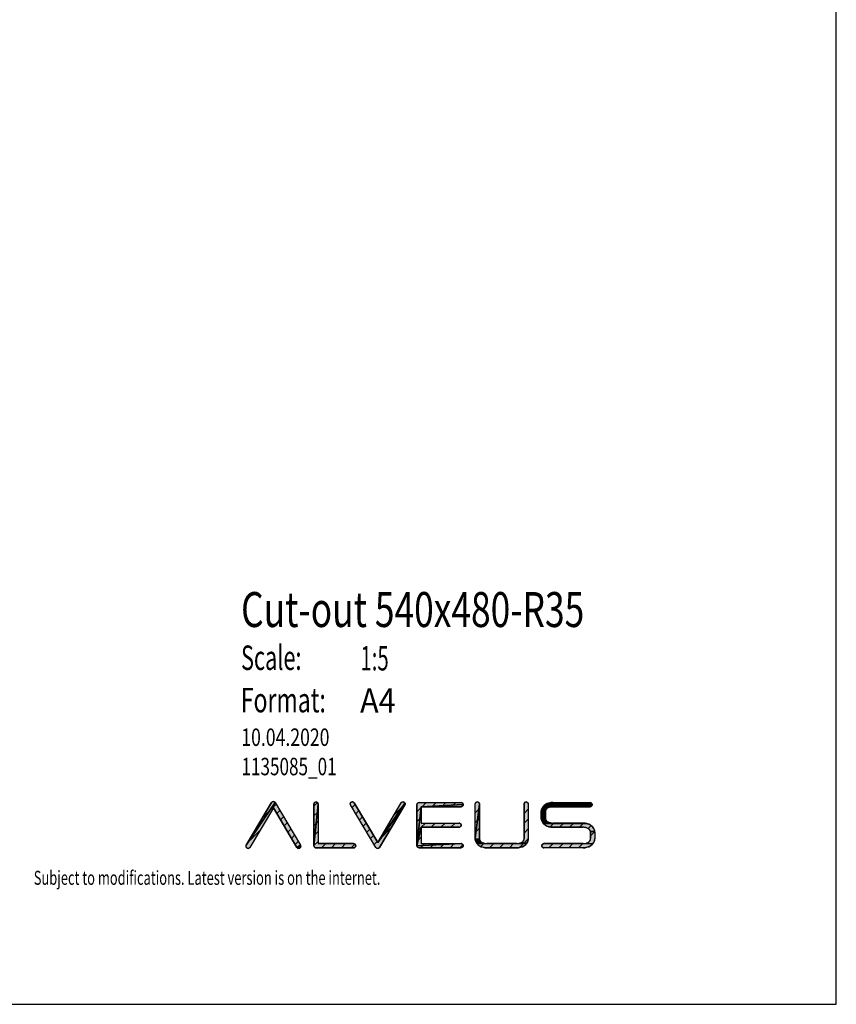
# Model space of a CAD drawing. Units: millimetres. Extents: x 0 to 1050, y 0 to 1485.
# Drawn here: x 466 to 1050, y 0 to 704 of the extents above; entities that cross this region are included whole.
import ezdxf

# ---------------------------------------------------------------- set-up
doc = ezdxf.new("R2010")
doc.units = ezdxf.units.MM
doc.header["$LTSCALE"] = 96.8
doc.layers.get('0').update_dxf_attribs({"linetype": 'CONTINUOUS'})
doc.layers.add('ALL_DETAIL_ITEM', color=7, linetype='CONTINUOUS')
doc.styles.get("Standard").update_dxf_attribs({"font": 'txt', "width": 0.6})

# ---------------------------------------------------------------- blocks, each defined once
blk = doc.blocks.new('B2B_NASLOV_RISBE_BL0', base_point=(726.2, 190.21))
at = {"layer": 'ALL_DETAIL_ITEM', "linetype": 'CONTINUOUS'}
for points in [[(647.26, 140.65), (630.48, 112.29), (630.36, 112.13), (630.22, 111.97), (630.07, 111.84), (629.89, 111.73), (629.71, 111.65), (629.51, 111.59), (629.31, 111.56), (629.1, 111.56), (628.9, 111.59), (628.7, 111.64), (628.51, 111.72), (628.34, 111.82), (628.18, 111.95), (628.04, 112.1), (627.92, 112.26), (627.82, 112.44), (627.75, 112.64), (627.7, 112.84), (627.69, 113.04), (627.7, 113.24), (627.74, 113.45), (627.8, 113.64), (627.9, 113.82), (648.56, 144.36), (666.63, 113.82), (664.05, 112.29)], [(647.26, 145.1), (647.44, 145.09), (647.61, 145.06), (647.77, 145.01), (647.93, 144.94), (648.08, 144.86), (648.22, 144.75), (648.35, 144.64), (648.46, 144.5), (648.56, 144.36), (627.9, 113.82), (645.97, 144.36), (646.07, 144.5), (646.18, 144.64), (646.31, 144.75), (646.45, 144.86), (646.6, 144.94), (646.76, 145.01), (646.92, 145.06), (647.09, 145.09)], [(677.82, 144.8), (678.01, 144.79), (678.2, 144.75), (678.39, 144.69), (678.57, 144.6), (678.73, 144.49), (678.88, 144.36), (679.01, 144.21), (679.12, 144.05), (679.2, 143.87), (679.27, 143.69), (679.3, 143.5), (679.32, 143.3), (676.32, 113.45), (676.32, 143.3), (676.33, 143.5), (676.37, 143.69), (676.43, 143.87), (676.52, 144.05), (676.63, 144.21), (676.76, 144.36), (676.9, 144.49), (677.07, 144.6), (677.24, 144.69), (677.43, 144.75), (677.62, 144.79)], [(706.18, 113.65), (706.19, 113.45), (706.18, 113.26), (706.14, 113.07), (706.08, 112.88), (705.99, 112.7), (705.88, 112.54), (705.76, 112.39), (705.61, 112.26), (705.44, 112.16), (705.27, 112.07), (705.08, 112.01), (704.89, 111.97), (704.69, 111.95), (677.82, 111.95), (677.66, 111.96), (677.5, 111.99), (677.35, 112.03), (677.21, 112.08), (677.07, 112.16), (676.94, 112.24), (676.81, 112.34), (676.7, 112.45), (676.6, 112.57), (676.52, 112.7), (676.45, 112.84), (676.39, 112.99), (676.35, 113.14), (676.32, 113.3), (676.32, 113.45), (679.32, 143.3), (679.32, 114.95), (704.69, 114.95), (704.89, 114.94), (705.08, 114.9), (705.27, 114.84), (705.44, 114.75), (705.61, 114.64), (705.76, 114.51), (705.88, 114.37), (705.99, 114.2), (706.08, 114.03), (706.14, 113.84)], [(703.49, 144.85), (703.69, 144.88), (703.9, 144.88), (704.1, 144.85), (704.3, 144.79), (704.49, 144.71), (704.66, 144.6), (704.82, 144.47), (704.96, 144.32), (705.07, 144.15), (721.91, 115.88), (741.32, 142.61), (723.2, 112.18), (723.1, 112.04), (722.99, 111.91), (722.86, 111.79), (722.72, 111.69), (722.57, 111.6), (722.42, 111.54), (722.25, 111.49), (722.08, 111.46), (721.91, 111.45), (721.74, 111.46), (721.57, 111.49), (721.4, 111.54), (721.24, 111.6), (721.09, 111.69), (720.96, 111.79), (720.83, 111.91), (720.72, 112.04), (720.62, 112.18), (702.49, 142.61), (702.4, 142.8), (702.34, 142.99), (702.3, 143.19), (702.28, 143.39), (702.3, 143.6), (702.34, 143.8), (702.41, 143.99), (702.51, 144.17), (702.63, 144.34), (702.77, 144.49), (702.93, 144.61), (703.11, 144.72), (703.29, 144.8)], [(740.12, 144.88), (740.33, 144.85), (740.52, 144.8), (740.71, 144.72), (740.89, 144.61), (741.05, 144.49), (741.19, 144.34), (741.31, 144.17), (741.41, 143.99), (721.91, 115.88), (738.75, 144.15), (738.86, 144.32), (739, 144.47), (739.16, 144.6), (739.33, 144.71), (739.52, 144.79), (739.72, 144.85), (739.92, 144.88)], [(741.32, 142.61), (721.91, 115.88), (741.41, 143.99), (741.48, 143.8), (741.52, 143.6), (741.54, 143.39), (741.52, 143.19), (741.48, 142.99), (741.42, 142.8)], [(751.34, 144.36), (751.49, 144.37), (781.59, 144.37), (781.79, 144.36), (781.98, 144.32), (782.16, 144.25), (782.34, 144.17), (782.5, 144.06), (782.65, 143.93), (782.78, 143.78), (782.89, 143.62), (782.98, 143.44), (783.04, 143.26), (783.08, 143.06), (783.09, 142.87), (752.99, 141.37), (749.99, 113.46), (749.99, 142.87), (750, 143.03), (750.03, 143.18), (750.07, 143.33), (750.12, 143.48), (750.19, 143.62), (750.28, 143.75), (750.38, 143.87), (750.49, 143.98), (750.61, 144.08), (750.74, 144.17), (750.88, 144.24), (751.03, 144.3), (751.18, 144.34)], [(780.34, 126.68), (780.15, 126.66), (752.99, 126.66), (749.99, 113.46), (752.99, 141.37), (752.99, 129.66), (780.15, 129.66), (780.34, 129.65), (780.54, 129.61), (780.72, 129.55), (780.9, 129.46), (781.06, 129.35), (781.21, 129.22), (781.34, 129.08), (781.45, 128.91), (781.53, 128.74), (781.6, 128.55), (781.64, 128.36), (781.65, 128.16), (781.64, 127.97), (781.6, 127.77), (781.53, 127.59), (781.45, 127.41), (781.34, 127.25), (781.21, 127.1), (781.06, 126.97), (780.9, 126.86), (780.72, 126.78), (780.54, 126.71)], [(781.79, 141.38), (781.59, 141.37), (752.99, 141.37), (783.09, 142.87), (783.08, 142.67), (783.04, 142.48), (782.98, 142.29), (782.89, 142.12), (782.78, 141.96), (782.65, 141.81), (782.5, 141.68), (782.34, 141.57), (782.16, 141.48), (781.98, 141.42)], [(793.22, 144.83), (793.42, 144.81), (793.61, 144.78), (793.8, 144.71), (793.97, 144.63), (794.13, 144.52), (794.28, 144.39), (794.41, 144.24), (794.52, 144.08), (794.61, 143.9), (794.67, 143.72), (794.71, 143.52), (794.72, 143.33), (791.72, 118.57), (791.72, 143.33), (791.73, 143.52), (791.77, 143.72), (791.84, 143.9), (791.92, 144.08), (792.03, 144.24), (792.16, 144.39), (792.31, 144.52), (792.47, 144.63), (792.65, 144.71), (792.83, 144.78), (793.03, 144.81)], [(794.72, 118.57), (794.73, 118.31), (791.74, 118.05), (791.72, 118.57), (794.72, 143.33)], [(828.12, 144.83), (828.32, 144.81), (828.51, 144.78), (828.7, 144.71), (828.87, 144.63), (829.04, 144.52), (829.19, 144.39), (829.31, 144.24), (829.42, 144.08), (829.51, 143.9), (829.57, 143.72), (829.61, 143.52), (829.62, 143.33), (829.62, 118.57), (829.6, 118.05), (829.53, 117.53), (829.42, 117.02), (829.26, 116.52), (829.06, 116.03), (828.82, 115.57), (823.53, 115.28), (823.94, 115.42), (824.35, 115.58), (824.74, 115.76), (825.13, 115.97), (825.35, 116.11), (825.55, 116.27), (825.75, 116.45), (825.92, 116.64), (826.08, 116.85), (826.22, 117.07), (826.34, 117.3), (826.44, 117.54), (826.52, 117.79), (826.58, 118.05), (826.61, 118.31), (826.62, 118.57), (826.62, 143.33), (826.64, 143.52), (826.68, 143.72), (826.74, 143.9), (826.83, 144.08), (826.93, 144.24), (827.06, 144.39), (827.21, 144.52), (827.37, 144.63), (827.55, 144.71), (827.74, 144.78), (827.93, 144.81)], [(844.58, 140.92), (844.18, 140.76), (839.46, 140.3), (839.7, 140.77), (845.42, 141.17), (845, 141.05)], [(845.84, 141.26), (845.42, 141.17), (839.7, 140.77), (839.98, 141.21), (847.15, 141.37), (846.71, 141.36), (846.28, 141.32)], [(874.74, 141.68), (874.57, 141.57), (847.15, 141.37), (839.98, 141.21), (840.3, 141.62), (875.01, 141.96), (874.88, 141.81)], [(875.12, 142.12), (875.01, 141.96), (840.3, 141.62), (840.65, 142.01), (875.21, 142.3)], [(875.27, 142.48), (875.21, 142.3), (840.65, 142.01), (841.04, 142.36), (875.31, 142.67)], [(875.27, 143.26), (875.31, 143.07), (875.32, 142.87), (875.31, 142.67), (841.04, 142.36), (841.45, 142.68), (841.9, 142.96), (842.43, 143.25), (875.21, 143.44)], [(874.88, 143.93), (875.01, 143.78), (875.12, 143.62), (875.21, 143.44), (842.43, 143.25), (842.99, 143.51), (843.55, 143.74), (844.13, 143.93), (874.74, 144.06)], [(874.02, 144.36), (874.21, 144.32), (874.4, 144.26), (874.57, 144.17), (874.74, 144.06), (844.13, 143.93), (844.72, 144.09), (845.32, 144.21), (845.93, 144.3), (846.54, 144.35), (847.15, 144.37), (873.82, 144.37)], [(874.02, 141.38), (873.82, 141.37), (847.15, 141.37), (874.57, 141.57), (874.4, 141.48), (874.21, 141.42)], [(842, 138.54), (841.94, 138.29), (838.9, 137.77), (838.92, 138.29), (842.08, 138.79)], [(841.91, 138.03), (841.9, 137.77), (841.9, 133.26), (838.92, 132.74), (838.9, 133.26), (838.9, 137.77), (841.94, 138.29)], [(842.18, 139.03), (842.08, 138.79), (838.92, 138.29), (838.99, 138.81), (842.3, 139.27)], [(842.44, 139.49), (842.3, 139.27), (838.99, 138.81), (839.1, 139.32), (842.6, 139.7)], [(842.77, 139.89), (842.6, 139.7), (839.1, 139.32), (839.26, 139.82), (843.18, 140.22), (842.97, 140.06)], [(843.4, 140.36), (843.18, 140.22), (839.26, 139.82), (839.46, 140.3), (844.18, 140.76), (843.78, 140.57)], [(841.94, 132.74), (842, 132.49), (838.99, 132.22), (838.92, 132.74), (841.9, 133.26), (841.91, 133)], [(842.08, 132.24), (842.18, 132), (839.1, 131.71), (838.99, 132.22), (842, 132.49)], [(842.3, 131.76), (842.44, 131.54), (839.26, 131.21), (839.1, 131.71), (842.18, 132)], [(842.6, 131.34), (842.77, 131.14), (839.46, 130.73), (839.26, 131.21), (842.44, 131.54)], [(843.18, 130.81), (843.4, 130.67), (839.7, 130.26), (839.46, 130.73), (842.77, 131.14), (842.97, 130.97)], [(844.18, 130.28), (844.58, 130.11), (839.98, 129.82), (839.7, 130.26), (843.4, 130.67), (843.78, 130.46)], [(845.42, 129.86), (845.84, 129.78), (840.3, 129.41), (839.98, 129.82), (844.58, 130.11), (845, 129.98)], [(868.9, 129.66), (869.51, 129.64), (840.3, 129.41), (845.84, 129.78), (846.28, 129.71), (846.71, 129.67), (847.15, 129.66)], [(870.73, 129.5), (871.32, 129.38), (840.65, 129.02), (840.3, 129.41), (869.51, 129.64), (870.12, 129.59)], [(872.49, 129.03), (873.06, 128.8), (873.61, 128.55), (874.15, 128.26), (874.59, 127.97), (875.01, 127.66), (875.39, 127.3), (875.75, 126.92), (876.07, 126.5), (876.35, 126.06), (876.59, 125.6), (876.79, 125.11), (876.95, 124.61), (877.06, 124.1), (877.13, 123.58), (874.11, 123.58), (874.05, 123.84), (873.97, 124.09), (873.87, 124.33), (873.75, 124.56), (873.61, 124.78), (873.45, 124.99), (873.27, 125.18), (873.08, 125.36), (872.87, 125.52), (872.65, 125.66), (872.27, 125.86), (871.87, 126.05), (871.47, 126.21), (871.05, 126.35), (870.63, 126.46), (870.2, 126.55), (869.77, 126.61), (869.34, 126.65), (868.9, 126.66), (846.54, 126.68), (845.93, 126.73), (845.32, 126.82), (844.72, 126.94), (844.13, 127.1), (843.55, 127.29), (842.99, 127.52), (842.43, 127.78), (841.9, 128.07), (841.45, 128.35), (841.04, 128.67), (840.65, 129.02), (871.32, 129.38), (871.91, 129.22)], [(781.59, 114.96), (781.78, 114.95), (749.99, 113.46), (752.99, 126.66), (752.99, 114.96)], [(874.11, 123.58), (877.13, 123.58), (877.15, 123.06), (877.15, 118.56), (877.13, 118.03), (877.06, 117.52), (876.95, 117), (876.79, 116.51), (876.59, 116.02), (876.35, 115.56), (876.07, 115.12), (875.75, 114.7), (868.9, 114.95), (869.34, 114.97), (869.77, 115.01), (870.2, 115.07), (870.63, 115.16), (871.05, 115.27), (871.47, 115.41), (871.87, 115.57), (872.27, 115.75), (872.65, 115.96), (872.87, 116.1), (873.08, 116.26), (873.27, 116.44), (873.45, 116.63), (873.61, 116.84), (873.75, 117.06), (873.87, 117.29), (873.97, 117.53), (874.05, 117.78), (874.11, 118.04), (874.14, 118.3), (874.15, 118.56), (874.15, 123.06), (874.14, 123.32)], [(666.71, 112.44), (666.61, 112.26), (666.49, 112.1), (666.35, 111.95), (666.19, 111.82), (666.02, 111.72), (665.83, 111.64), (665.63, 111.59), (665.43, 111.56), (665.22, 111.56), (665.02, 111.59), (664.82, 111.65), (664.64, 111.73), (664.46, 111.84), (664.3, 111.97), (664.17, 112.13), (664.05, 112.29), (666.63, 113.82), (666.72, 113.64), (666.79, 113.45), (666.83, 113.24), (666.84, 113.04), (666.82, 112.84), (666.78, 112.64)], [(783.09, 113.46), (783.08, 113.26), (783.04, 113.07), (782.97, 112.89), (782.89, 112.71), (782.78, 112.55), (782.65, 112.4), (782.5, 112.27), (782.34, 112.16), (782.16, 112.07), (781.98, 112.01), (781.78, 111.97), (781.59, 111.96), (751.49, 111.96), (751.34, 111.97), (751.18, 111.99), (751.03, 112.03), (750.88, 112.09), (750.74, 112.16), (750.61, 112.24), (750.49, 112.34), (750.38, 112.45), (750.28, 112.58), (750.19, 112.71), (750.12, 112.85), (750.07, 112.99), (750.03, 113.15), (750, 113.3), (749.99, 113.46), (781.78, 114.95), (781.98, 114.91), (782.16, 114.85), (782.34, 114.76), (782.5, 114.65), (782.65, 114.52), (782.78, 114.37), (782.89, 114.21), (782.97, 114.03), (783.04, 113.85), (783.08, 113.66)], [(794.77, 118.05), (794.82, 117.79), (791.81, 117.53), (791.74, 118.05), (794.73, 118.31)], [(794.9, 117.54), (795, 117.3), (791.93, 117.02), (791.81, 117.53), (794.82, 117.79)], [(795.12, 117.07), (795.26, 116.85), (792.08, 116.52), (791.93, 117.02), (795, 117.3)], [(795.42, 116.64), (795.6, 116.45), (792.28, 116.03), (792.08, 116.52), (795.26, 116.85)], [(796, 116.11), (796.22, 115.97), (792.53, 115.57), (792.28, 116.03), (795.6, 116.45), (795.79, 116.27)], [(797, 115.58), (797.41, 115.42), (792.81, 115.13), (792.53, 115.57), (796.22, 115.97), (796.6, 115.76)], [(798.24, 115.17), (798.67, 115.08), (793.12, 114.71), (792.81, 115.13), (797.41, 115.42), (797.82, 115.28)], [(821.37, 114.96), (828.22, 114.71), (827.87, 114.33), (827.48, 113.97), (827.07, 113.66), (826.63, 113.37), (826.09, 113.08), (825.54, 112.82), (824.97, 112.6), (824.39, 112.41), (823.8, 112.25), (823.2, 112.12), (822.59, 112.04), (821.99, 111.98), (821.37, 111.96), (799.97, 111.96), (799.36, 111.98), (798.75, 112.04), (798.15, 112.12), (797.55, 112.25), (796.96, 112.41), (796.38, 112.6), (795.81, 112.82), (795.26, 113.08), (794.72, 113.37), (794.28, 113.66), (793.86, 113.97), (793.48, 114.33), (793.12, 114.71), (798.67, 115.08), (799.1, 115.02), (799.54, 114.98), (799.97, 114.96)], [(823.53, 115.28), (828.82, 115.57), (828.54, 115.13), (828.22, 114.71), (821.37, 114.96), (821.81, 114.98), (822.25, 115.02), (822.68, 115.08), (823.1, 115.17)], [(840.59, 114.94), (840.79, 114.95), (868.9, 114.95), (875.75, 114.7), (875.39, 114.31), (875.01, 113.96), (874.59, 113.64), (874.15, 113.36), (873.61, 113.07), (873.06, 112.81), (872.49, 112.59), (871.91, 112.4), (871.32, 112.24), (870.73, 112.11), (870.12, 112.03), (869.51, 111.97), (868.9, 111.95), (840.79, 111.95), (840.59, 111.97), (840.4, 112.01), (840.21, 112.07), (840.04, 112.16), (839.87, 112.26), (839.72, 112.39), (839.6, 112.54), (839.49, 112.7), (839.4, 112.88), (839.34, 113.07), (839.3, 113.26), (839.29, 113.45), (839.3, 113.65), (839.34, 113.84), (839.4, 114.03), (839.49, 114.2), (839.6, 114.37), (839.72, 114.52), (839.87, 114.64), (840.04, 114.75), (840.21, 114.84), (840.4, 114.9)]]:
    blk.add_hatch(color=4, dxfattribs=at).paths.add_polyline_path(points)
at = {"layer": 'ALL_DETAIL_ITEM', "color": 4, "linetype": 'CONTINUOUS'}
for p, q in [((645.97, 144.36), (627.9, 113.82)), ((639.35, 133.18), (649.29, 143.12)), ((648.56, 144.36), (666.63, 113.82)), ((676.32, 141.86), (678.85, 144.39)), ((676.32, 143.3), (676.32, 113.45)), ((679.32, 143.3), (679.32, 114.95)), ((720.62, 112.18), (702.49, 142.61)), ((703.56, 140.82), (705.75, 143.01)), ((721.91, 115.88), (705.07, 144.15)), ((721.91, 115.88), (738.75, 144.15)), ((723.2, 112.18), (741.32, 142.61)), ((733.59, 135.49), (741.53, 143.43)), ((749.99, 142.87), (749.99, 113.46)), ((751.49, 144.37), (781.59, 144.37)), ((752.99, 141.37), (752.99, 129.66)), ((752.99, 141.37), (781.59, 141.37)), ((753.61, 141.37), (756.61, 144.37)), ((760.68, 141.37), (763.68, 144.37)), ((767.75, 141.37), (770.75, 144.37)), ((774.82, 141.37), (777.82, 144.37)), ((781.94, 141.41), (783.05, 142.52)), ((791.72, 118.57), (791.72, 143.33)), ((794.72, 118.57), (794.72, 143.33)), ((826.62, 143.33), (826.62, 118.57)), ((826.68, 143.73), (827.72, 144.77)), ((829.62, 143.33), (829.62, 118.57)), ((845.3, 141.14), (848.54, 144.37)), ((847.15, 144.37), (873.82, 144.37)), ((847.15, 141.37), (873.82, 141.37)), ((852.61, 141.37), (855.61, 144.37)), ((859.68, 141.37), (862.68, 144.37)), ((866.75, 141.37), (869.75, 144.37)), ((873.82, 141.37), (875.32, 142.87)), ((647.26, 140.65), (630.48, 112.29)), ((647.26, 140.65), (664.05, 112.29)), ((649.73, 136.48), (651.92, 138.67)), ((652.36, 132.04), (654.55, 134.23)), ((676.32, 134.79), (679.32, 137.79)), ((706.2, 136.39), (708.39, 138.58)), ((708.84, 131.96), (711.03, 134.14)), ((749.99, 137.75), (752.99, 140.75)), ((791.72, 137.05), (794.72, 140.05)), ((826.62, 136.6), (829.62, 139.6)), ((838.9, 133.26), (838.9, 137.77)), ((838.9, 134.73), (841.9, 137.73)), ((841.9, 133.26), (841.9, 137.77)), ((654.99, 127.6), (657.18, 129.79)), ((676.32, 127.71), (679.32, 130.71)), ((711.48, 127.52), (713.67, 129.71)), ((749.99, 130.68), (752.99, 133.68)), ((752.99, 129.66), (780.15, 129.66)), ((753.05, 126.66), (756.05, 129.66)), ((760.12, 126.66), (763.12, 129.66)), ((767.19, 126.66), (770.19, 129.66)), ((774.26, 126.66), (777.26, 129.66)), ((791.72, 129.98), (794.72, 132.98)), ((826.62, 129.53), (829.62, 132.53)), ((840.46, 129.23), (842.59, 131.35)), ((845.16, 126.85), (847.97, 129.66)), ((868.9, 129.66), (847.15, 129.66)), ((852.04, 126.66), (855.04, 129.66)), ((859.11, 126.66), (862.11, 129.66)), ((866.18, 126.66), (869.18, 129.65)), ((872.39, 125.8), (874.58, 127.99)), ((629.1, 115.85), (637.64, 124.39)), ((657.62, 123.16), (659.81, 125.35)), ((660.25, 118.72), (662.44, 120.91)), ((676.32, 120.64), (679.32, 123.64)), ((714.12, 123.09), (716.31, 125.28)), ((716.76, 118.66), (718.95, 120.85)), ((723.18, 118.01), (731.81, 126.64)), ((749.99, 123.61), (752.99, 126.61)), ((752.99, 126.66), (752.99, 114.96)), ((752.99, 126.66), (780.15, 126.66)), ((791.72, 122.91), (794.72, 125.91)), ((826.62, 122.46), (829.62, 125.46)), ((847.15, 126.66), (868.9, 126.66)), ((874.15, 120.49), (877.13, 123.47)), ((874.15, 123.06), (874.15, 118.56)), ((877.15, 123.06), (877.15, 118.56)), ((662.88, 114.28), (665.07, 116.47)), ((676.32, 113.57), (679.32, 116.57)), ((704.69, 114.95), (679.32, 114.95)), ((681.77, 111.95), (684.77, 114.95)), ((688.84, 111.95), (691.84, 114.95)), ((695.91, 111.95), (698.91, 114.95)), ((702.98, 111.95), (705.64, 114.62)), ((719.4, 114.23), (721.59, 116.42)), ((749.99, 116.54), (752.99, 119.54)), ((752.48, 111.96), (755.48, 114.96)), ((752.99, 114.96), (781.59, 114.96)), ((759.56, 111.96), (762.56, 114.96)), ((766.63, 111.96), (769.63, 114.96)), ((773.7, 111.96), (776.7, 114.96)), ((780.77, 111.96), (782.93, 114.12)), ((792.18, 116.29), (794.72, 118.84)), ((795.79, 112.84), (798.15, 115.19)), ((821.37, 114.96), (799.97, 114.96)), ((801.99, 111.96), (804.99, 114.96)), ((809.06, 111.96), (812.06, 114.96)), ((816.13, 111.96), (819.13, 114.96)), ((823.4, 112.17), (829.62, 118.38)), ((839.4, 114.02), (840.22, 114.84)), ((868.9, 114.95), (840.79, 114.95)), ((844.4, 111.95), (847.4, 114.95)), ((851.48, 111.95), (854.48, 114.95)), ((858.55, 111.95), (861.55, 114.95)), ((865.62, 111.95), (868.62, 114.95)), ((874.03, 113.29), (876.41, 115.68)), ((677.82, 111.95), (704.69, 111.95)), ((751.49, 111.96), (781.59, 111.96)), ((799.97, 111.96), (821.37, 111.96)), ((868.9, 111.95), (840.79, 111.95))]:
    blk.add_line(p, q, dxfattribs=at)
for points in [[(647.26, 140.65), (630.48, 112.29), (630.36, 112.13), (630.22, 111.97), (630.07, 111.84), (629.89, 111.73), (629.71, 111.65), (629.51, 111.59), (629.31, 111.56), (629.1, 111.56), (628.9, 111.59), (628.7, 111.64), (628.51, 111.72), (628.34, 111.82), (628.18, 111.95), (628.04, 112.1), (627.92, 112.26), (627.82, 112.44), (627.75, 112.64), (627.7, 112.84), (627.69, 113.04), (627.7, 113.24), (627.74, 113.45), (627.8, 113.64), (627.9, 113.82), (648.56, 144.36), (666.63, 113.82), (664.05, 112.29), (647.26, 140.65)], [(647.26, 145.1), (647.44, 145.09), (647.61, 145.06), (647.77, 145.01), (647.93, 144.94), (648.08, 144.86), (648.22, 144.75), (648.35, 144.64), (648.46, 144.5), (648.56, 144.36), (627.9, 113.82), (645.97, 144.36), (646.07, 144.5), (646.18, 144.64), (646.31, 144.75), (646.45, 144.86), (646.6, 144.94), (646.76, 145.01), (646.92, 145.06), (647.09, 145.09), (647.26, 145.1)], [(677.82, 144.8), (678.01, 144.79), (678.2, 144.75), (678.39, 144.69), (678.57, 144.6), (678.73, 144.49), (678.88, 144.36), (679.01, 144.21), (679.12, 144.05), (679.2, 143.87), (679.27, 143.69), (679.3, 143.5), (679.32, 143.3), (676.32, 113.45), (676.32, 143.3), (676.33, 143.5), (676.37, 143.69), (676.43, 143.87), (676.52, 144.05), (676.63, 144.21), (676.76, 144.36), (676.9, 144.49), (677.07, 144.6), (677.24, 144.69), (677.43, 144.75), (677.62, 144.79), (677.82, 144.8)], [(706.18, 113.65), (706.19, 113.45), (706.18, 113.26), (706.14, 113.07), (706.08, 112.88), (705.99, 112.7), (705.88, 112.54), (705.76, 112.39), (705.61, 112.26), (705.44, 112.16), (705.27, 112.07), (705.08, 112.01), (704.89, 111.97), (704.69, 111.95), (677.82, 111.95), (677.66, 111.96), (677.5, 111.99), (677.35, 112.03), (677.21, 112.08), (677.07, 112.16), (676.94, 112.24), (676.81, 112.34), (676.7, 112.45), (676.6, 112.57), (676.52, 112.7), (676.45, 112.84), (676.39, 112.99), (676.35, 113.14), (676.32, 113.3), (676.32, 113.45), (679.32, 143.3), (679.32, 114.95), (704.69, 114.95), (704.89, 114.94), (705.08, 114.9), (705.27, 114.84), (705.44, 114.75), (705.61, 114.64), (705.76, 114.51), (705.88, 114.37), (705.99, 114.2), (706.08, 114.03), (706.14, 113.84), (706.18, 113.65)], [(703.49, 144.85), (703.69, 144.88), (703.9, 144.88), (704.1, 144.85), (704.3, 144.79), (704.49, 144.71), (704.66, 144.6), (704.82, 144.47), (704.96, 144.32), (705.07, 144.15), (721.91, 115.88), (741.32, 142.61), (723.2, 112.18), (723.1, 112.04), (722.99, 111.91), (722.86, 111.79), (722.72, 111.69), (722.57, 111.6), (722.42, 111.54), (722.25, 111.49), (722.08, 111.46), (721.91, 111.45), (721.74, 111.46), (721.57, 111.49), (721.4, 111.54), (721.24, 111.6), (721.09, 111.69), (720.96, 111.79), (720.83, 111.91), (720.72, 112.04), (720.62, 112.18), (702.49, 142.61), (702.4, 142.8), (702.34, 142.99), (702.3, 143.19), (702.28, 143.39), (702.3, 143.6), (702.34, 143.8), (702.41, 143.99), (702.51, 144.17), (702.63, 144.34), (702.77, 144.49), (702.93, 144.61), (703.11, 144.72), (703.29, 144.8), (703.49, 144.85)], [(740.12, 144.88), (740.33, 144.85), (740.52, 144.8), (740.71, 144.72), (740.89, 144.61), (741.05, 144.49), (741.19, 144.34), (741.31, 144.17), (741.41, 143.99), (721.91, 115.88), (738.75, 144.15), (738.86, 144.32), (739, 144.47), (739.16, 144.6), (739.33, 144.71), (739.52, 144.79), (739.72, 144.85), (739.92, 144.88), (740.12, 144.88)], [(741.32, 142.61), (721.91, 115.88), (741.41, 143.99), (741.48, 143.8), (741.52, 143.6), (741.54, 143.39), (741.52, 143.19), (741.48, 142.99), (741.42, 142.8), (741.32, 142.61)], [(751.34, 144.36), (751.49, 144.37), (781.59, 144.37), (781.79, 144.36), (781.98, 144.32), (782.16, 144.25), (782.34, 144.17), (782.5, 144.06), (782.65, 143.93), (782.78, 143.78), (782.89, 143.62), (782.98, 143.44), (783.04, 143.26), (783.08, 143.06), (783.09, 142.87), (752.99, 141.37), (749.99, 113.46), (749.99, 142.87), (750, 143.03), (750.03, 143.18), (750.07, 143.33), (750.12, 143.48), (750.19, 143.62), (750.28, 143.75), (750.38, 143.87), (750.49, 143.98), (750.61, 144.08), (750.74, 144.17), (750.88, 144.24), (751.03, 144.3), (751.18, 144.34), (751.34, 144.36)], [(780.34, 126.68), (780.15, 126.66), (752.99, 126.66), (749.99, 113.46), (752.99, 141.37), (752.99, 129.66), (780.15, 129.66), (780.34, 129.65), (780.54, 129.61), (780.72, 129.55), (780.9, 129.46), (781.06, 129.35), (781.21, 129.22), (781.34, 129.08), (781.45, 128.91), (781.53, 128.74), (781.6, 128.55), (781.64, 128.36), (781.65, 128.16), (781.64, 127.97), (781.6, 127.77), (781.53, 127.59), (781.45, 127.41), (781.34, 127.25), (781.21, 127.1), (781.06, 126.97), (780.9, 126.86), (780.72, 126.78), (780.54, 126.71), (780.34, 126.68)], [(781.79, 141.38), (781.59, 141.37), (752.99, 141.37), (783.09, 142.87), (783.08, 142.67), (783.04, 142.48), (782.98, 142.29), (782.89, 142.12), (782.78, 141.96), (782.65, 141.81), (782.5, 141.68), (782.34, 141.57), (782.16, 141.48), (781.98, 141.42), (781.79, 141.38)], [(793.22, 144.83), (793.42, 144.81), (793.61, 144.78), (793.8, 144.71), (793.97, 144.63), (794.13, 144.52), (794.28, 144.39), (794.41, 144.24), (794.52, 144.08), (794.61, 143.9), (794.67, 143.72), (794.71, 143.52), (794.72, 143.33), (791.72, 118.57), (791.72, 143.33), (791.73, 143.52), (791.77, 143.72), (791.84, 143.9), (791.92, 144.08), (792.03, 144.24), (792.16, 144.39), (792.31, 144.52), (792.47, 144.63), (792.65, 144.71), (792.83, 144.78), (793.03, 144.81), (793.22, 144.83)], [(794.72, 118.57), (794.73, 118.31), (791.74, 118.05), (791.72, 118.57), (794.72, 143.33), (794.72, 118.57)], [(828.12, 144.83), (828.32, 144.81), (828.51, 144.78), (828.7, 144.71), (828.87, 144.63), (829.04, 144.52), (829.19, 144.39), (829.31, 144.24), (829.42, 144.08), (829.51, 143.9), (829.57, 143.72), (829.61, 143.52), (829.62, 143.33), (829.62, 118.57), (829.6, 118.05), (829.53, 117.53), (829.42, 117.02), (829.26, 116.52), (829.06, 116.03), (828.82, 115.57), (823.53, 115.28), (823.94, 115.42), (824.35, 115.58), (824.74, 115.76), (825.13, 115.97), (825.35, 116.11), (825.55, 116.27), (825.75, 116.45), (825.92, 116.64), (826.08, 116.85), (826.22, 117.07), (826.34, 117.3), (826.44, 117.54), (826.52, 117.79), (826.58, 118.05), (826.61, 118.31), (826.62, 118.57), (826.62, 143.33), (826.64, 143.52), (826.68, 143.72), (826.74, 143.9), (826.83, 144.08), (826.93, 144.24), (827.06, 144.39), (827.21, 144.52), (827.37, 144.63), (827.55, 144.71), (827.74, 144.78), (827.93, 144.81), (828.12, 144.83)], [(844.58, 140.92), (844.18, 140.76), (839.46, 140.3), (839.7, 140.77), (845.42, 141.17), (845, 141.05), (844.58, 140.92)], [(845.84, 141.26), (845.42, 141.17), (839.7, 140.77), (839.98, 141.21), (847.15, 141.37), (846.71, 141.36), (846.28, 141.32), (845.84, 141.26)], [(874.74, 141.68), (874.57, 141.57), (847.15, 141.37), (839.98, 141.21), (840.3, 141.62), (875.01, 141.96), (874.88, 141.81), (874.74, 141.68)], [(875.12, 142.12), (875.01, 141.96), (840.3, 141.62), (840.65, 142.01), (875.21, 142.3), (875.12, 142.12)], [(875.27, 142.48), (875.21, 142.3), (840.65, 142.01), (841.04, 142.36), (875.31, 142.67), (875.27, 142.48)], [(875.27, 143.26), (875.31, 143.07), (875.32, 142.87), (875.31, 142.67), (841.04, 142.36), (841.45, 142.68), (841.9, 142.96), (842.43, 143.25), (875.21, 143.44), (875.27, 143.26)], [(874.88, 143.93), (875.01, 143.78), (875.12, 143.62), (875.21, 143.44), (842.43, 143.25), (842.99, 143.51), (843.55, 143.74), (844.13, 143.93), (874.74, 144.06), (874.88, 143.93)], [(874.02, 144.36), (874.21, 144.32), (874.4, 144.26), (874.57, 144.17), (874.74, 144.06), (844.13, 143.93), (844.72, 144.09), (845.32, 144.21), (845.93, 144.3), (846.54, 144.35), (847.15, 144.37), (873.82, 144.37), (874.02, 144.36)], [(874.02, 141.38), (873.82, 141.37), (847.15, 141.37), (874.57, 141.57), (874.4, 141.48), (874.21, 141.42), (874.02, 141.38)], [(842, 138.54), (841.94, 138.29), (838.9, 137.77), (838.92, 138.29), (842.08, 138.79), (842, 138.54)], [(841.91, 138.03), (841.9, 137.77), (841.9, 133.26), (838.92, 132.74), (838.9, 133.26), (838.9, 137.77), (841.94, 138.29), (841.91, 138.03)], [(842.18, 139.03), (842.08, 138.79), (838.92, 138.29), (838.99, 138.81), (842.3, 139.27), (842.18, 139.03)], [(842.44, 139.49), (842.3, 139.27), (838.99, 138.81), (839.1, 139.32), (842.6, 139.7), (842.44, 139.49)], [(842.77, 139.89), (842.6, 139.7), (839.1, 139.32), (839.26, 139.82), (843.18, 140.22), (842.97, 140.06), (842.77, 139.89)], [(843.4, 140.36), (843.18, 140.22), (839.26, 139.82), (839.46, 140.3), (844.18, 140.76), (843.78, 140.57), (843.4, 140.36)], [(841.94, 132.74), (842, 132.49), (838.99, 132.22), (838.92, 132.74), (841.9, 133.26), (841.91, 133), (841.94, 132.74)], [(842.08, 132.24), (842.18, 132), (839.1, 131.71), (838.99, 132.22), (842, 132.49), (842.08, 132.24)], [(842.3, 131.76), (842.44, 131.54), (839.26, 131.21), (839.1, 131.71), (842.18, 132), (842.3, 131.76)], [(842.6, 131.34), (842.77, 131.14), (839.46, 130.73), (839.26, 131.21), (842.44, 131.54), (842.6, 131.34)], [(843.18, 130.81), (843.4, 130.67), (839.7, 130.26), (839.46, 130.73), (842.77, 131.14), (842.97, 130.97), (843.18, 130.81)], [(844.18, 130.28), (844.58, 130.11), (839.98, 129.82), (839.7, 130.26), (843.4, 130.67), (843.78, 130.46), (844.18, 130.28)], [(845.42, 129.86), (845.84, 129.78), (840.3, 129.41), (839.98, 129.82), (844.58, 130.11), (845, 129.98), (845.42, 129.86)], [(868.9, 129.66), (869.51, 129.64), (840.3, 129.41), (845.84, 129.78), (846.28, 129.71), (846.71, 129.67), (847.15, 129.66), (868.9, 129.66)], [(870.73, 129.5), (871.32, 129.38), (840.65, 129.02), (840.3, 129.41), (869.51, 129.64), (870.12, 129.59), (870.73, 129.5)], [(872.49, 129.03), (873.06, 128.8), (873.61, 128.55), (874.15, 128.26), (874.59, 127.97), (875.01, 127.66), (875.39, 127.3), (875.75, 126.92), (876.07, 126.5), (876.35, 126.06), (876.59, 125.6), (876.79, 125.11), (876.95, 124.61), (877.06, 124.1), (877.13, 123.58), (874.11, 123.58), (874.05, 123.84), (873.97, 124.09), (873.87, 124.33), (873.75, 124.56), (873.61, 124.78), (873.45, 124.99), (873.27, 125.18), (873.08, 125.36), (872.87, 125.52), (872.65, 125.66), (872.27, 125.86), (871.87, 126.05), (871.47, 126.21), (871.05, 126.35), (870.63, 126.46), (870.2, 126.55), (869.77, 126.61), (869.34, 126.65), (868.9, 126.66), (846.54, 126.68), (845.93, 126.73), (845.32, 126.82), (844.72, 126.94), (844.13, 127.1), (843.55, 127.29), (842.99, 127.52), (842.43, 127.78), (841.9, 128.07), (841.45, 128.35), (841.04, 128.67), (840.65, 129.02), (871.32, 129.38), (871.91, 129.22), (872.49, 129.03)], [(781.59, 114.96), (781.78, 114.95), (749.99, 113.46), (752.99, 126.66), (752.99, 114.96), (781.59, 114.96)], [(874.11, 123.58), (877.13, 123.58), (877.15, 123.06), (877.15, 118.56), (877.13, 118.03), (877.06, 117.52), (876.95, 117), (876.79, 116.51), (876.59, 116.02), (876.35, 115.56), (876.07, 115.12), (875.75, 114.7), (868.9, 114.95), (869.34, 114.97), (869.77, 115.01), (870.2, 115.07), (870.63, 115.16), (871.05, 115.27), (871.47, 115.41), (871.87, 115.57), (872.27, 115.75), (872.65, 115.96), (872.87, 116.1), (873.08, 116.26), (873.27, 116.44), (873.45, 116.63), (873.61, 116.84), (873.75, 117.06), (873.87, 117.29), (873.97, 117.53), (874.05, 117.78), (874.11, 118.04), (874.14, 118.3), (874.15, 118.56), (874.15, 123.06), (874.14, 123.32), (874.11, 123.58)], [(666.71, 112.44), (666.61, 112.26), (666.49, 112.1), (666.35, 111.95), (666.19, 111.82), (666.02, 111.72), (665.83, 111.64), (665.63, 111.59), (665.43, 111.56), (665.22, 111.56), (665.02, 111.59), (664.82, 111.65), (664.64, 111.73), (664.46, 111.84), (664.3, 111.97), (664.17, 112.13), (664.05, 112.29), (666.63, 113.82), (666.72, 113.64), (666.79, 113.45), (666.83, 113.24), (666.84, 113.04), (666.82, 112.84), (666.78, 112.64), (666.71, 112.44)], [(783.09, 113.46), (783.08, 113.26), (783.04, 113.07), (782.97, 112.89), (782.89, 112.71), (782.78, 112.55), (782.65, 112.4), (782.5, 112.27), (782.34, 112.16), (782.16, 112.07), (781.98, 112.01), (781.78, 111.97), (781.59, 111.96), (751.49, 111.96), (751.34, 111.97), (751.18, 111.99), (751.03, 112.03), (750.88, 112.09), (750.74, 112.16), (750.61, 112.24), (750.49, 112.34), (750.38, 112.45), (750.28, 112.58), (750.19, 112.71), (750.12, 112.85), (750.07, 112.99), (750.03, 113.15), (750, 113.3), (749.99, 113.46), (781.78, 114.95), (781.98, 114.91), (782.16, 114.85), (782.34, 114.76), (782.5, 114.65), (782.65, 114.52), (782.78, 114.37), (782.89, 114.21), (782.97, 114.03), (783.04, 113.85), (783.08, 113.66), (783.09, 113.46)], [(794.77, 118.05), (794.82, 117.79), (791.81, 117.53), (791.74, 118.05), (794.73, 118.31), (794.77, 118.05)], [(794.9, 117.54), (795, 117.3), (791.93, 117.02), (791.81, 117.53), (794.82, 117.79), (794.9, 117.54)], [(795.12, 117.07), (795.26, 116.85), (792.08, 116.52), (791.93, 117.02), (795, 117.3), (795.12, 117.07)], [(795.42, 116.64), (795.6, 116.45), (792.28, 116.03), (792.08, 116.52), (795.26, 116.85), (795.42, 116.64)], [(796, 116.11), (796.22, 115.97), (792.53, 115.57), (792.28, 116.03), (795.6, 116.45), (795.79, 116.27), (796, 116.11)], [(797, 115.58), (797.41, 115.42), (792.81, 115.13), (792.53, 115.57), (796.22, 115.97), (796.6, 115.76), (797, 115.58)], [(798.24, 115.17), (798.67, 115.08), (793.12, 114.71), (792.81, 115.13), (797.41, 115.42), (797.82, 115.28), (798.24, 115.17)], [(821.37, 114.96), (828.22, 114.71), (827.87, 114.33), (827.48, 113.97), (827.07, 113.66), (826.63, 113.37), (826.09, 113.08), (825.54, 112.82), (824.97, 112.6), (824.39, 112.41), (823.8, 112.25), (823.2, 112.12), (822.59, 112.04), (821.99, 111.98), (821.37, 111.96), (799.97, 111.96), (799.36, 111.98), (798.75, 112.04), (798.15, 112.12), (797.55, 112.25), (796.96, 112.41), (796.38, 112.6), (795.81, 112.82), (795.26, 113.08), (794.72, 113.37), (794.28, 113.66), (793.86, 113.97), (793.48, 114.33), (793.12, 114.71), (798.67, 115.08), (799.1, 115.02), (799.54, 114.98), (799.97, 114.96), (821.37, 114.96)], [(823.53, 115.28), (828.82, 115.57), (828.54, 115.13), (828.22, 114.71), (821.37, 114.96), (821.81, 114.98), (822.25, 115.02), (822.68, 115.08), (823.1, 115.17), (823.53, 115.28)], [(840.59, 114.94), (840.79, 114.95), (868.9, 114.95), (875.75, 114.7), (875.39, 114.31), (875.01, 113.96), (874.59, 113.64), (874.15, 113.36), (873.61, 113.07), (873.06, 112.81), (872.49, 112.59), (871.91, 112.4), (871.32, 112.24), (870.73, 112.11), (870.12, 112.03), (869.51, 111.97), (868.9, 111.95), (840.79, 111.95), (840.59, 111.97), (840.4, 112.01), (840.21, 112.07), (840.04, 112.16), (839.87, 112.26), (839.72, 112.39), (839.6, 112.54), (839.49, 112.7), (839.4, 112.88), (839.34, 113.07), (839.3, 113.26), (839.29, 113.45), (839.3, 113.65), (839.34, 113.84), (839.4, 114.03), (839.49, 114.2), (839.6, 114.37), (839.72, 114.52), (839.87, 114.64), (840.04, 114.75), (840.21, 114.84), (840.4, 114.9), (840.59, 114.94)]]:
    blk.add_lwpolyline(points, dxfattribs=at)
for centre, radius, start, end in [((647.26, 143.6), 1.5, 30.62242, 149.37758), ((677.82, 143.3), 1.5, 0, 180), ((703.78, 143.38), 1.5, 30.77843, 210.77843), ((740.04, 143.38), 1.5, 329.22157, 149.22157), ((751.49, 142.87), 1.5, 89.99814, 180), ((781.59, 142.87), 1.5, 269.99814, 89.99814), ((793.22, 143.33), 1.5, 0, 180), ((828.12, 143.33), 1.5, 0, 180), ((844.9, 137.77), 6, 119.99982, 180), ((847.15, 133.87), 10.5, 90, 119.99982), ((847.15, 133.87), 7.5, 90, 119.99982), ((873.82, 142.87), 1.5, 270, 90), ((844.9, 137.77), 3, 119.99982, 180), ((780.15, 128.16), 1.5, 270, 90), ((844.9, 133.26), 6, 180, 240.00018), ((844.9, 133.26), 3, 180, 240.00018), ((847.15, 137.16), 10.5, 240.00018, 270), ((847.15, 137.16), 7.5, 240.00018, 270), ((868.9, 119.16), 10.5, 60.00018, 90), ((871.15, 123.06), 6, 0, 60.00018), ((868.9, 119.16), 7.5, 60.00018, 90), ((871.15, 123.06), 3, 0, 60.00018), ((629.19, 113.06), 1.5, 149.37758, 329.37758), ((665.34, 113.06), 1.5, 210.62242, 30.62242), ((677.82, 113.45), 1.5, 180, 270), ((704.69, 113.45), 1.5, 270, 90), ((751.49, 113.46), 1.5, 180, 270.00536), ((781.59, 113.46), 1.5, 270.00536, 90.00536), ((797.72, 118.57), 6, 180.0014, 239.96578), ((797.72, 118.57), 3, 180.0014, 239.96578), ((799.97, 122.46), 10.5, 239.96578, 270), ((799.97, 122.46), 7.5, 239.96578, 270), ((821.37, 122.46), 7.5, 270, 300.03422), ((821.37, 122.46), 10.5, 270, 300.03422), ((823.62, 118.57), 3, 300.03422, 359.9986), ((823.62, 118.57), 6, 300.03422, 359.9986), ((840.79, 113.45), 1.5, 90, 270), ((868.9, 122.45), 7.5, 270, 299.99982), ((868.9, 122.45), 10.5, 270, 299.99982), ((871.15, 118.56), 3, 299.99982, 360), ((871.15, 118.56), 6, 299.99982, 360), ((721.91, 112.95), 1.5, 210.77843, 329.22157)]:
    blk.add_arc(centre, radius, start, end, dxfattribs=at)
blk.add_solid([(847.15, 126.66), (846.54, 126.68), (868.9, 126.66)], dxfattribs=at)
at = {"layer": 'ALL_DETAIL_ITEM', "color": 7, "linetype": 'CONTINUOUS'}
for s, height, width, p in [('Cut-out 540x480-R35', 25, 0.741855, (624.17, 269.94)), ('1:5', 17.5, 0.611111, (709.54, 238.86)), ('A4', 17.5, 0.916667, (709.31, 208.59)), ('10.04.2020', 12.5, 0.740476, (624.33, 184.86)), ('1135085_01', 12.5, 0.719048, (624.44, 163.87))]:
    blk.add_text(s, height=height, dxfattribs=dict(at, width=width)).set_placement(p)
at = {"layer": 'ALL_DETAIL_ITEM', "color": 5, "linetype": 'CONTINUOUS'}
for s, height, width, p in [('Scale:', 17.5, 0.650794, (624.13, 239.21)), ('Format:', 17.5, 0.690476, (623.99, 208.9)), ('Subject to modifications. Latest version is on the internet.', 10, 0.676984, (475.85, 85.49))]:
    blk.add_text(s, height=height, dxfattribs=dict(at, width=width)).set_placement(p)

msp = doc.modelspace()

# ---------------------------------------------------------------- linework, layer by layer
at = {"color": 7, "linetype": 'CONTINUOUS'}
for p, q in [((1050, 0), (1050, 1485)), ((0, 0), (1050, 0))]:
    msp.add_line(p, q, dxfattribs=at)

# ---------------------------------------------------------------- block references
at = {"layer": 'ALL_DETAIL_ITEM', "color": 2, "linetype": 'CONTINUOUS'}
msp.add_blockref('B2B_NASLOV_RISBE_BL0', (726.1998, 190.2136), dxfattribs=at)

doc.saveas('drawing.dxf')
